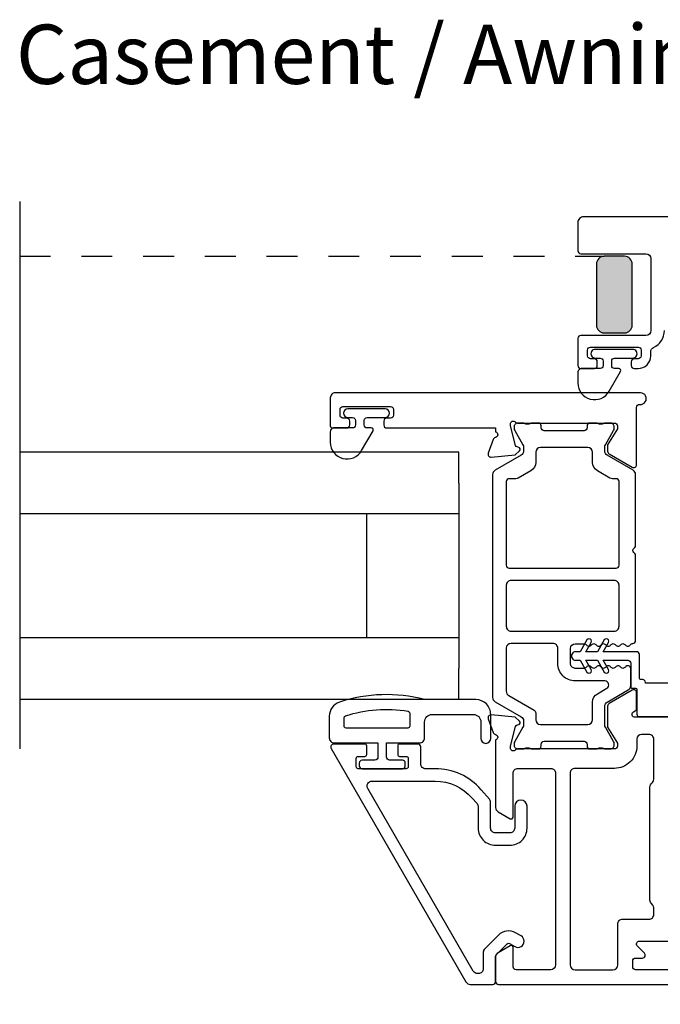
# Model space of a CAD drawing. Extents: x 0 to 68, y 0 to 44.
# Drawn here: x 40.3 to 42.9, y 20.1 to 24 of the extents above; entities that cross this region are included whole.
import ezdxf
from ezdxf.enums import TextEntityAlignment as Align

# ---------------------------------------------------------------- set-up
doc = ezdxf.new("R2010")
doc.units = 0
doc.header["$LTSCALE"] = 2
doc.header["$MEASUREMENT"] = 0
doc.header["$PDMODE"] = 3
doc.linetypes.add('HIDDENNEW1', pattern=[0.1875, 0.0625, -0.0625, 0.0625])
doc.layers.get('0').update_dxf_attribs({"linetype": 'CONTINUOUS'})
doc.layers.get('DEFPOINTS').update_dxf_attribs({"color": 3, "linetype": 'CONTINUOUS'})
doc.layers.add('Dim', color=7, linetype='CONTINUOUS')
doc.styles.get("Standard").update_dxf_attribs({"font": 'arial.ttf'})
doc.dimstyles.get("Standard").update_dxf_attribs({"dimtxt": 0.24, "dimasz": 0.3, "dimexe": 0.0625, "dimexo": 0.18, "dimgap": 0.09, "dimtad": 0, "dimdec": 4, "dimzin": 0, "dimdsep": 46, "dimlunit": 4, "dimtxsty": 'STANDARD', "dimcen": 0, "dimadec": 5, "dimazin": 0, "dimtfac": 1, "dimtdec": 4, "dimtofl": 0, "dimtmove": 0, "dimatfit": 3, "dimfxl": 1, "dimtolj": 1, "dimtzin": 0, "dimarcsym": 0})

# ---------------------------------------------------------------- blocks, each defined once
blk = doc.blocks.new('*D117')
at = {"layer": 'DEFPOINTS', "color": 0, "transparency": 16777216}
for p in [(41.6091, 20.1429), (44.3491, 20.1509), (44.3491, 19.6007)]:
    blk.add_point(p, dxfattribs=at)
at = {"layer": 'Dim', "color": 0, "lineweight": -2, "transparency": 16777216}
for p, q in [((44.3491, 19.9709), (44.3491, 19.5382)), ((41.6091, 19.9629), (41.6091, 19.5382)), ((41.9091, 19.6007), (42.6581, 19.6007)), ((44.0491, 19.6007), (43.3001, 19.6007))]:
    blk.add_line(p, q, dxfattribs=at)
at = {"layer": 'Dim', "color": 0, "transparency": 16777216}
for points in [[(41.9091, 19.6507), (41.9091, 19.5507), (41.6091, 19.6007)], [(44.0491, 19.6507), (44.0491, 19.5507), (44.3491, 19.6007)]]:
    blk.add_solid(points, dxfattribs=at)
at = {"layer": 'Dim', "color": 0, "transparency": 16777216, "insert": (42.9791, 19.6007), "char_height": 0.24, "attachment_point": 5}
blk.add_mtext('\\A1;2{\\H1x;\\S3/4;}"', dxfattribs=at)
blk = doc.blocks.new('*D119')
at = {"layer": 'DEFPOINTS', "color": 0, "transparency": 16777216}
for p in [(41.6091, 20.1429), (46.1993, 20.1509), (46.1993, 18.8027)]:
    blk.add_point(p, dxfattribs=at)
at = {"layer": 'Dim', "color": 0, "lineweight": -2, "transparency": 16777216}
for p, q in [((46.1993, 19.9709), (46.1993, 18.7402)), ((41.6091, 19.9629), (41.6091, 18.7402)), ((41.9091, 18.8027), (43.5029, 18.8027)), ((45.8993, 18.8027), (44.3055, 18.8027))]:
    blk.add_line(p, q, dxfattribs=at)
at = {"layer": 'Dim', "color": 0, "transparency": 16777216}
for points in [[(41.9091, 18.8527), (41.9091, 18.7527), (41.6091, 18.8027)], [(45.8993, 18.8527), (45.8993, 18.7527), (46.1993, 18.8027)]]:
    blk.add_solid(points, dxfattribs=at)
at = {"layer": 'Dim', "color": 0, "transparency": 16777216, "insert": (43.9042, 18.8027), "char_height": 0.24, "attachment_point": 5}
blk.add_mtext('\\A1;4{\\H1x;\\S9/16;}"', dxfattribs=at)

msp = doc.modelspace()

# ---------------------------------------------------------------- hatches: boundary and pattern name
h = msp.add_hatch(color=256)
h.dxf.hatch_style = 1
edge = h.paths.add_edge_path()
edge.add_arc((42.71585, 23.04638), 0.03125, 90.00382, 179.99578)
edge.add_line((42.6846, 23.04638), (42.6846, 22.79888))
edge.add_arc((42.71585, 22.79888), 0.03125, 180.00416, 269.99621)
edge.add_line((42.71585, 22.76763), (42.79835, 22.76763))
edge.add_arc((42.79835, 22.79888), 0.03125, 270.00379, 359.99584)
edge.add_line((42.8296, 22.79888), (42.8296, 23.04638))
edge.add_arc((42.79835, 23.04638), 0.03125, 0.00422, 89.99618)
edge.add_line((42.79835, 23.07763), (42.71585, 23.07763))

# ---------------------------------------------------------------- linework, layer by layer
for p, q in [((40.34914, 23.30009), (40.34914, 21.08474)), ((42.12792, 22.28474), (40.34914, 22.28474)), ((42.12792, 22.15974), (42.12792, 22.28474)), ((42.12792, 22.15974), (42.12792, 21.40974)), ((42.12792, 22.03474), (40.34914, 22.03474)), ((41.75292, 22.03474), (41.75292, 21.53474)), ((40.34914, 21.53474), (42.12792, 21.53474)), ((42.12792, 21.28474), (42.12792, 21.40974)), ((40.34914, 21.28474), (42.12792, 21.28474))]:
    msp.add_line(p, q)
at = {"linetype": 'HIDDENNEW1'}
msp.add_line((40.34914, 23.07763), (42.71585, 23.07763), dxfattribs=at)
for points in [[(43.66062, 23.23759), (42.63306, 23.23759, 0.4142221), (42.60944, 23.21397), (42.60944, 23.0998, 0.4142408), (42.62125, 23.08798), (42.88503, 23.08798, -0.4142069), (42.90471, 23.0683), (42.90471, 22.77696, -0.4142058), (42.88503, 22.75728), (42.62125, 22.75728, 0.4142397), (42.60944, 22.74546), (42.60944, 22.63523, 0.4142397), (42.62125, 22.62342), (42.67637, 22.62342, 0.4142397), (42.68818, 22.63523), (42.68818, 22.65098, 0.4142397), (42.67637, 22.66279), (42.66062, 22.66279, -0.4142046), (42.64881, 22.6746), (42.64881, 22.69822, -0.4142046), (42.66062, 22.71003), (42.85353, 22.71003, -0.4142397), (42.86534, 22.69822), (42.86534, 22.6746, -0.4142394), (42.85353, 22.66279), (42.83778, 22.66279, 0.4142048), (42.82597, 22.65098), (42.82597, 22.63523, 0.4142048), (42.83778, 22.62342), (42.85353, 22.62342, 0.4142171), (42.90471, 22.6746), (42.90471, 22.69106, -0.2932714), (42.9162, 22.70896, 0.2932581), (42.95983, 22.77696)], [(42.69944, 22.62342), (42.62544, 22.62342, 0.4142163), (42.60944, 22.60742), (42.60944, 22.56542, 0.7673302), (42.73633, 22.53142), (42.78234, 22.61111, 0.5773467), (42.77523, 22.62342), (42.75844, 22.62342, -0.4142202), (42.74644, 22.63542), (42.74644, 22.65361, -0.4142202), (42.75844, 22.66561), (42.83172, 22.66561, 1.0000003), (42.83172, 22.70105), (42.68015, 22.70105, 1.0000003), (42.68015, 22.66561), (42.69944, 22.66561, -0.4142202), (42.71144, 22.65361), (42.71144, 22.63542, -0.4142202), (42.69944, 22.62342)], [(42.86035, 22.47795, 1.0572821), (42.86298, 22.52504), (41.62676, 22.52504, 0.4142143), (41.60707, 22.50536), (41.60707, 22.39104, 0.4142305), (41.61495, 22.38317), (41.674, 22.38317, 0.4142057), (41.68582, 22.39498), (41.68582, 22.41073, 0.4142057), (41.674, 22.42254), (41.65826, 22.42254, -0.4142035), (41.64645, 22.43435), (41.64645, 22.45797, -0.4142046), (41.65826, 22.46978), (41.85117, 22.46978, -0.4142046), (41.86298, 22.45797), (41.86298, 22.43435, -0.4142035), (41.85117, 22.42254), (41.83542, 22.42254, 0.4142057), (41.82361, 22.41073), (41.82361, 22.39498, 0.4142057), (41.83542, 22.38317), (42.27636, 22.38317), (42.27636, 22.367, -0.7928225), (42.27545, 22.34402, 0.2637355), (42.26658, 22.33647), (42.24637, 22.28092, 0.5486255), (42.25849, 22.26512), (42.35591, 22.27364), (42.37327, 22.291, 0.5773725), (42.36974, 22.30417), (42.36308, 22.30596, -0.2679433), (42.35751, 22.31152), (42.3362, 22.39105), (42.3362, 22.39893, -0.6884962), (42.35682, 22.4068, 0.2134166), (42.36562, 22.40287), (42.75746, 22.40287, -0.4142035), (42.76928, 22.39105), (42.76928, 22.37924), (42.72991, 22.31475), (42.72991, 22.28846, 0.2679598), (42.73581, 22.27823), (42.82951, 22.22414, 0.5773594), (42.84723, 22.23436), (42.84723, 22.46621, -0.4472128), (42.86035, 22.47795)], [(41.75607, 22.42537), (41.82936, 22.42537, 1), (41.82936, 22.4608), (41.67779, 22.4608, 1), (41.67779, 22.42537), (41.69708, 22.42537, -0.4142197), (41.70908, 22.41337), (41.70908, 22.39517, -0.4142197), (41.69708, 22.38317), (41.62307, 22.38317, 0.4142153), (41.60707, 22.36717), (41.60707, 22.32517, 0.7673258), (41.73396, 22.29117), (41.77998, 22.37086, 0.5773467), (41.77287, 22.38317), (41.75607, 22.38317, -0.4142054), (41.74408, 22.39517), (41.74408, 22.41337, -0.4142054), (41.75607, 22.42537)], [(43.01919, 21.34949), (42.8834, 21.34949), (42.8834, 21.35299, 0.4142228), (42.8714, 21.36499), (42.8644, 21.36499, -0.4142609), (42.8584, 21.37099), (42.8584, 21.46549, 0.4142228), (42.8464, 21.47749), (42.71159, 21.47749), (42.73324, 21.51499, 1.0000037), (42.71592, 21.52499), (42.68849, 21.47749), (42.64149, 21.47749), (42.66314, 21.51499, 1.0000037), (42.64582, 21.52499), (42.6184, 21.47749), (42.6009, 21.47749, 1.0000042), (42.6009, 21.44249), (42.6184, 21.44249), (42.64582, 21.39499, 1.00001), (42.66314, 21.40499), (42.64149, 21.44249), (42.68849, 21.44249), (42.71592, 21.39499, 1.00001), (42.73324, 21.40499), (42.71159, 21.44249), (42.8114, 21.44249, -0.4142228), (42.8234, 21.43049), (42.8234, 21.33599, 0.4142609), (42.8294, 21.32999), (42.8424, 21.32999, -0.4141631), (42.8484, 21.32399), (42.8484, 21.22449, 0.4141985), (42.8584, 21.21449), (43.1184, 21.21449, -0.4142104)], [(42.3195, 21.31717, 0.2679701), (42.32934, 21.30012), (42.43269, 21.24045, -0.2679116), (42.4386, 21.23022), (42.4386, 21.20199, 0.4142046), (42.45828, 21.18231), (42.64923, 21.18231, 0.4142133), (42.66891, 21.20199), (42.66891, 21.27337, -0.2679423), (42.6886, 21.30746), (42.72678, 21.32951, 0.7673282), (42.71891, 21.35889), (42.59903, 21.35889, -0.4142161), (42.52817, 21.42976), (42.52817, 21.49149, 0.4142186), (42.50848, 21.51118), (42.33919, 21.51118, 0.4142098), (42.3195, 21.49149), (42.3195, 21.31717)], [(43.09123, 21.21183), (42.84089, 21.21183, -0.7673572), (42.83499, 21.23387), (42.84132, 21.23753, 0.2679522), (42.84723, 21.24776), (42.84723, 21.31144, 0.5773573), (42.82951, 21.32167), (42.73581, 21.26757, 0.2679646), (42.72991, 21.25734), (42.72991, 21.172), (42.76928, 21.1075), (42.76928, 21.09569, -0.4142044), (42.75746, 21.08388), (42.36568, 21.08388, 0.2134242), (42.35688, 21.07994, -0.688529), (42.33626, 21.08782), (42.33626, 21.09569), (42.35757, 21.17522, -0.2679451), (42.36314, 21.18079), (42.3698, 21.18257, 0.5773705), (42.37333, 21.19575), (42.35597, 21.21311), (42.25855, 21.22163, 0.5486197), (42.24642, 21.20583), (42.26664, 21.15028, 0.2637318), (42.2755, 21.14272, -0.7927965), (42.27642, 21.11974), (42.27642, 20.84692, 0.2679165), (42.28626, 20.82987), (42.33548, 20.80146, 0.5773492), (42.34729, 20.80828), (42.34729, 20.98546, -0.4142186), (42.36697, 21.00514), (42.49951, 21.00514, -0.4142186), (42.5192, 20.98546), (42.5192, 20.20985, -0.4142111), (42.49951, 20.19017), (42.3591, 20.19017, -0.4141883), (42.34729, 20.20198), (42.34729, 20.28072, 0.577343), (42.33548, 20.28754), (42.28626, 20.25912, 0.267909), (42.27642, 20.24208), (42.27642, 20.14292, 0.4142132), (42.28823, 20.13111), (43.79202, 20.13111, 0.4142129)], [(43.50462, 20.19017), (42.8432, 20.19017, -0.4142132), (42.83139, 20.20198), (42.83139, 20.2256, -0.4142132), (42.8432, 20.23741), (42.87076, 20.23741, 0.6681641), (42.87911, 20.25757), (42.85053, 20.28616, -0.668201), (42.85888, 20.30632), (43.07942, 20.30632, 0.4142126)]]:
    msp.add_lwpolyline(points, format="xyb")
for points in [[(42.71585, 23.07763, 0.4141725), (42.6846, 23.04638), (42.6846, 22.79888, 0.414173), (42.71585, 22.76763), (42.79835, 22.76763, 0.414173), (42.8296, 22.79888), (42.8296, 23.04638, 0.4141725), (42.79835, 23.07763)], [(42.83167, 21.51118, 0.4049466), (42.84311, 21.52298), (42.84311, 21.86657, 0.1989346), (42.83965, 21.87492), (42.83571, 21.87886, -0.4142333), (42.83571, 21.89556), (42.83965, 21.8995, 0.1989346), (42.84311, 21.90785), (42.84311, 22.19454, 0.2679662), (42.83326, 22.21159), (42.72795, 22.27239, -0.2679681), (42.71811, 22.28944), (42.71811, 22.30504, -0.1316462), (42.72074, 22.31489), (42.75385, 22.37224, 0.1316481), (42.75649, 22.38209), (42.75649, 22.38712, 0.414217), (42.74074, 22.40287), (42.7201, 22.40287, 0.1622811), (42.71416, 22.40088, -0.1622963), (42.70821, 22.3989), (42.69629, 22.3989, -0.1622811), (42.69035, 22.40088, 0.1622963), (42.6844, 22.40287), (42.65837, 22.40287, 0.4141817), (42.64649, 22.39099), (42.64649, 22.38385, -0.4142166), (42.63461, 22.37197), (42.47286, 22.37197, -0.4142166), (42.46098, 22.38385), (42.46098, 22.39099, 0.414231), (42.4491, 22.40287), (42.42307, 22.40287, 0.1622963), (42.41712, 22.40088, -0.1622811), (42.41118, 22.3989), (42.39926, 22.3989, -0.1622963), (42.39331, 22.40088, 0.1622811), (42.38737, 22.40287), (42.36673, 22.40287, 0.4142279), (42.35098, 22.38712), (42.35098, 22.38209, 0.1316481), (42.35362, 22.37224), (42.38673, 22.31489, -0.1316462), (42.38936, 22.30504), (42.38936, 22.28944, -0.2679681), (42.37952, 22.27239), (42.27421, 22.21159, 0.2679662), (42.26436, 22.19454), (42.26436, 21.29221, 0.2679681), (42.27421, 21.27516), (42.37952, 21.21435, -0.2679681), (42.38936, 21.19731), (42.38936, 21.1817, -0.131649), (42.38673, 21.17185), (42.35362, 21.11451, 0.1316435), (42.35098, 21.10466), (42.35098, 21.09963, 0.4142332), (42.36673, 21.08388), (42.38737, 21.08388, 0.1622916), (42.39331, 21.08586, -0.1622858), (42.39926, 21.08784), (42.41118, 21.08784, -0.1622706), (42.41712, 21.08586, 0.1623068), (42.42307, 21.08388), (42.4491, 21.08388, 0.414228), (42.46098, 21.09576), (42.46098, 21.1029, -0.4142135), (42.47286, 21.11478), (42.63461, 21.11478, -0.4142135), (42.64649, 21.1029), (42.64649, 21.09576, 0.4141786), (42.65837, 21.08388), (42.6844, 21.08388, 0.1623068), (42.69035, 21.08586, -0.1622706), (42.69629, 21.08784), (42.70821, 21.08784, -0.1622858), (42.71416, 21.08586, 0.1622916), (42.7201, 21.08388), (42.74074, 21.08388, 0.4142223), (42.75649, 21.09963), (42.75649, 21.10466, 0.1316435), (42.75385, 21.11451), (42.72074, 21.17185, -0.131649), (42.71811, 21.1817), (42.71811, 21.25636, -0.2679661), (42.72795, 21.27341), (42.81356, 21.32283, 0.2679165), (42.8234, 21.33988), (42.8234, 21.4088, 0.7425334), (42.80175, 21.41534, -0.5359816), (42.78208, 21.41534, 0.5359976), (42.76241, 21.41534, -0.5359816), (42.74274, 21.41534, 0.5359976), (42.72307, 21.41534, -0.5359816), (42.7034, 21.41534, 0.5359976), (42.68373, 21.41534, -0.5359816), (42.66406, 21.41534, 0.5359816), (42.64438, 21.41534, -0.2511064), (42.63455, 21.41007), (42.59903, 21.41007, -0.4142155), (42.57935, 21.42976), (42.57935, 21.49023, -0.4142102), (42.59903, 21.50991), (42.63455, 21.50991, -0.2511064), (42.64438, 21.50464, 0.5359816), (42.66406, 21.50464, -0.5359816), (42.68373, 21.50464, 0.5359976), (42.7034, 21.50464, -0.5359816), (42.72307, 21.50464, 0.5359976), (42.74274, 21.50464, -0.5359816), (42.76241, 21.50464, 0.5359976), (42.78208, 21.50464, -0.5359816), (42.80175, 21.50464, 0.5564962), (42.82182, 21.50528, -0.2594935)], [(42.77622, 22.16568, 0.4142044), (42.76441, 22.17749), (42.74926, 22.17749, -0.1316353), (42.73941, 22.18013), (42.68853, 22.20951, -0.2679522), (42.66885, 22.2436), (42.66885, 22.28471, 0.4142072), (42.64916, 22.3044), (42.45831, 22.3044, 0.4142072), (42.43862, 22.28471), (42.43862, 22.2436, -0.2679522), (42.41894, 22.20951), (42.36806, 22.18013, -0.1316353), (42.35821, 22.17749), (42.33134, 22.17749, 0.4142044), (42.31952, 22.16568), (42.31952, 21.8271, 0.4142044), (42.33134, 21.81529), (42.76441, 21.81529, 0.4142044), (42.77622, 21.8271)], [(42.77622, 21.74639, 0.4142148), (42.75653, 21.76608), (42.33921, 21.76608, 0.4142148), (42.31952, 21.74639), (42.31952, 21.58012, 0.4142159), (42.33921, 21.56043), (42.75653, 21.56043, 0.4142159), (42.77622, 21.58012)], [(41.60285, 21.12851, 0.4142136), (41.62284, 21.10852), (41.79978, 21.10852), (41.79978, 21.05054, -0.4142136), (41.78778, 21.03854), (41.7358, 21.03854, 0.4142136), (41.7238, 21.02655), (41.7238, 21.01555, 0.4142136), (41.7358, 21.00355), (41.89874, 21.00355, 0.4142136), (41.91074, 21.01555), (41.91074, 21.02655, 0.4142136), (41.89874, 21.03854), (41.84676, 21.03854, -0.4142136), (41.83476, 21.05054), (41.83476, 21.10852), (41.96872, 21.10852, 0.4142136), (41.98871, 21.12851), (41.98871, 21.19349, -0.4142136), (42.0187, 21.22348), (42.18664, 21.22348, -0.4142136), (42.21663, 21.19349), (42.21663, 21.12651, 1), (42.25661, 21.12651), (42.25661, 21.22348, 0.4142136), (42.19663, 21.28345), (41.98871, 21.28345, 0.1469381), (41.6438, 21.27276, 0.3225372), (41.60285, 21.21588)], [(41.92073, 21.16849), (41.67082, 21.16849, -0.4142136), (41.66283, 21.17649), (41.66283, 21.21009, -0.3255227), (41.66837, 21.2177, -0.1194867), (41.92204, 21.23654, -0.3670365), (41.92873, 21.22865), (41.92873, 21.17649, -0.4142136)], [(42.75133, 20.19017, 0.4142111), (42.77102, 20.20985), (42.77102, 20.3752, -0.4142322), (42.7907, 20.39489), (42.89715, 20.39489, 0.4142374), (42.91683, 20.41457), (42.91683, 20.44088, 0.2360747), (42.90896, 20.45662, -0.236101), (42.90109, 20.47237), (42.90109, 20.92963, -0.236101), (42.90896, 20.94537, 0.2360692), (42.91683, 20.96112), (42.91683, 21.12325, 0.4142396), (42.89715, 21.14294), (42.86769, 21.14294, 0.4037851), (42.84802, 21.12395), (42.84802, 21.09569, -0.4142138), (42.75746, 21.00514), (42.59794, 21.00514, 0.4142186), (42.57825, 20.98546), (42.57825, 20.20985, 0.4142111), (42.59794, 20.19017)], [(41.62091, 21.10355, 0.5773503), (41.61068, 21.08584), (42.15621, 20.14095, 0.2679492), (42.17326, 20.13111), (42.26461, 20.13111, 0.4142136), (42.27642, 20.14292), (42.27642, 20.24526, -0.1989124), (42.27873, 20.25083), (42.32305, 20.29515, -0.3394856), (42.33255, 20.2964), (42.35437, 20.2838, 1), (42.37937, 20.3271), (42.35756, 20.3397, 0.3394856), (42.28769, 20.3305), (42.23219, 20.275, 0.1989124), (42.22642, 20.26108), (42.22642, 20.1941, -0.4142136), (42.20673, 20.17442), (42.20281, 20.17442, -0.2679492), (42.18576, 20.18426), (41.75866, 20.92403, -0.5773503), (41.77571, 20.95355), (42.03153, 20.95355, -0.2161271), (42.18047, 20.88602), (42.20115, 20.86241, -0.1818103), (42.20603, 20.84944), (42.20603, 20.76351, 0.4142136), (42.27571, 20.69383), (42.33396, 20.69383, 0.4142136), (42.40365, 20.76351), (42.40365, 20.85167, 1), (42.35365, 20.85167), (42.35365, 20.76351, -0.4142136), (42.33396, 20.74383), (42.27571, 20.74383, -0.4142136), (42.25603, 20.76351), (42.25603, 20.86824, 0.1818103), (42.25115, 20.88121), (42.21808, 20.91897, 0.2161271), (42.03153, 21.00355), (41.99314, 21.00355, -0.4142136), (41.97345, 21.02324), (41.97345, 21.09174, 0.4142136), (41.96164, 21.10355), (41.88764, 21.10355, 0.4142136), (41.87977, 21.09568), (41.87977, 21.06143, 0.4142136), (41.88764, 21.05355), (41.9144, 21.05355, -0.4142136), (41.92227, 21.04568), (41.92227, 21.01143, -0.4142136), (41.9144, 21.00355), (41.72014, 21.00355, -0.4142136), (41.71227, 21.01143), (41.71227, 21.04568, -0.4142136), (41.72014, 21.05355), (41.7469, 21.05355, 0.4142136), (41.75477, 21.06143), (41.75477, 21.09568, 0.4142136), (41.7469, 21.10355)]]:
    msp.add_lwpolyline(points, format="xyb", close=True)

# ---------------------------------------------------------------- texts
msp.add_text('Casement / Awning', height=0.24).set_placement((41.80705, 23.77532), align=Align.CENTER)

# ---------------------------------------------------------------- dimensions: what is measured, and where the dimension line sits
at = {"layer": 'Dim'}
dim = msp.add_linear_dim(base=(44.34914, 19.60067), p1=(41.6091, 20.14292), p2=(44.34914, 20.15089), angle=180, dimstyle='STANDARD', override={"dimpost": '\\X'}, dxfattribs=at)
dim.commit()
dim.dimension.update_dxf_attribs({"geometry": '*D117', "text_midpoint": (42.97912, 19.60067)})
dim = msp.add_linear_dim(base=(46.19934, 18.80269), p1=(41.6091, 20.14292), p2=(46.19934, 20.15089), dimstyle='STANDARD', override={"dimpost": '\\X'}, dxfattribs=at)
dim.commit()
dim.dimension.update_dxf_attribs({"geometry": '*D119', "text_midpoint": (43.90422, 18.80269)})

doc.saveas('drawing.dxf')
